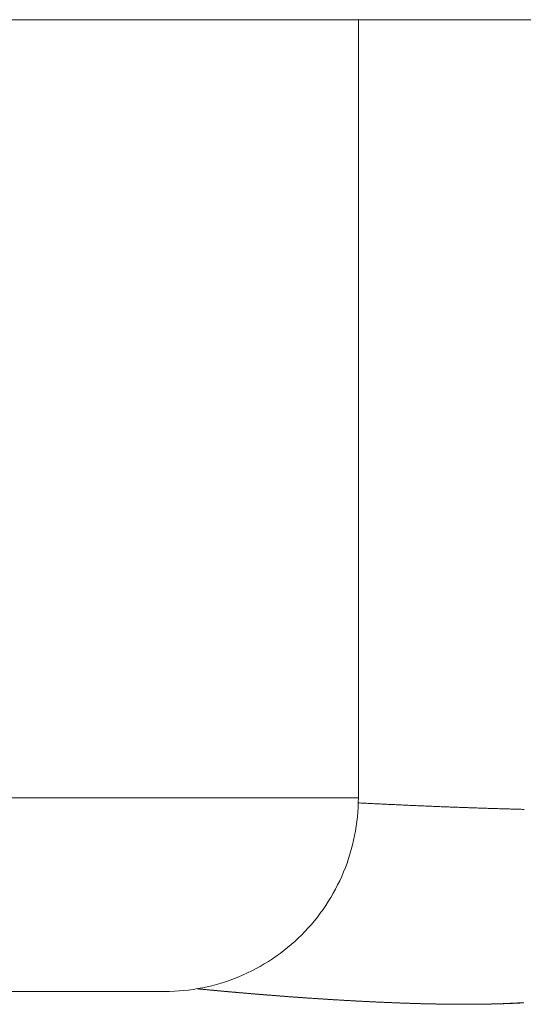
# Model space of a CAD drawing. Units: millimetres. Extents: x -90 to 90, y -137 to 130.
# Drawn here: x 3 to 3, y -26 to -25 of the extents above; entities that cross this region are included whole.
import ezdxf

# ---------------------------------------------------------------- set-up
doc = ezdxf.new("R2010")
doc.units = ezdxf.units.MM
doc.header["$LTSCALE"] = 5.08
doc.layers.add('一般', color=7, linetype='Continuous', lineweight=9)

msp = doc.modelspace()

# ---------------------------------------------------------------- linework, layer by layer
at = {"layer": '一般', "color": 7, "linetype": 'Continuous', "lineweight": 5}
for p, q in [((4.93113, -25), (-44.93112, -25)), ((2.92863, -25), (2.92863, -25.40245)), ((2.59446, -25.40245), (2.92863, -25.40245)), ((2.92863, -25.40245), (2.92859, -25.40491)), ((2.9285, -25.40736), (2.92835, -25.40982)), ((2.92859, -25.40491), (2.9285, -25.40736)), ((2.92926, -25.40506), (2.92855, -25.40503)), ((2.92997, -25.4051), (2.92926, -25.40506)), ((2.93068, -25.40513), (2.92997, -25.4051)), ((2.93139, -25.40517), (2.93068, -25.40513)), ((2.9321, -25.40521), (2.93139, -25.40517)), ((2.93281, -25.40524), (2.9321, -25.40521)), ((2.93352, -25.40528), (2.93281, -25.40524)), ((2.93423, -25.40531), (2.93352, -25.40528)), ((2.93493, -25.40535), (2.93423, -25.40531)), ((2.93564, -25.40538), (2.93493, -25.40535)), ((2.93634, -25.40542), (2.93564, -25.40538)), ((2.93705, -25.40545), (2.93634, -25.40542)), ((2.93775, -25.40549), (2.93705, -25.40545)), ((2.93846, -25.40552), (2.93775, -25.40549)), ((2.93916, -25.40556), (2.93846, -25.40552)), ((2.93986, -25.40559), (2.93916, -25.40556)), ((2.94056, -25.40562), (2.93986, -25.40559)), ((2.94126, -25.40566), (2.94056, -25.40562)), ((2.94196, -25.40569), (2.94126, -25.40566)), ((2.94266, -25.40572), (2.94196, -25.40569)), ((2.94336, -25.40576), (2.94266, -25.40572)), ((2.94406, -25.40579), (2.94336, -25.40576)), ((2.94476, -25.40582), (2.94406, -25.40579)), ((2.94545, -25.40586), (2.94476, -25.40582)), ((2.94615, -25.40589), (2.94545, -25.40586)), ((2.94684, -25.40592), (2.94615, -25.40589)), ((2.94754, -25.40595), (2.94684, -25.40592)), ((2.94823, -25.40599), (2.94754, -25.40595)), ((2.94893, -25.40602), (2.94823, -25.40599)), ((2.94962, -25.40605), (2.94893, -25.40602)), ((2.95031, -25.40608), (2.94962, -25.40605)), ((2.951, -25.40611), (2.95031, -25.40608)), ((2.95169, -25.40614), (2.951, -25.40611)), ((2.95238, -25.40618), (2.95169, -25.40614)), ((2.95307, -25.40621), (2.95238, -25.40618)), ((2.95376, -25.40624), (2.95307, -25.40621)), ((2.95445, -25.40627), (2.95376, -25.40624)), ((2.95514, -25.4063), (2.95445, -25.40627)), ((2.95582, -25.40633), (2.95514, -25.4063)), ((2.95651, -25.40636), (2.95582, -25.40633)), ((2.95719, -25.40639), (2.95651, -25.40636)), ((2.95788, -25.40642), (2.95719, -25.40639)), ((2.95856, -25.40645), (2.95788, -25.40642)), ((2.95924, -25.40648), (2.95856, -25.40645)), ((2.95993, -25.40651), (2.95924, -25.40648)), ((2.96061, -25.40654), (2.95993, -25.40651)), ((2.96129, -25.40657), (2.96061, -25.40654)), ((2.96197, -25.4066), (2.96129, -25.40657)), ((2.96265, -25.40663), (2.96197, -25.4066)), ((2.96333, -25.40665), (2.96265, -25.40663)), ((2.96401, -25.40668), (2.96333, -25.40665)), ((2.96468, -25.40671), (2.96401, -25.40668)), ((2.96536, -25.40674), (2.96468, -25.40671)), ((2.96604, -25.40677), (2.96536, -25.40674)), ((2.96671, -25.4068), (2.96604, -25.40677)), ((2.96739, -25.40682), (2.96671, -25.4068)), ((2.96806, -25.40685), (2.96739, -25.40682)), ((2.96874, -25.40688), (2.96806, -25.40685)), ((2.96941, -25.40691), (2.96874, -25.40688)), ((2.97008, -25.40693), (2.96941, -25.40691)), ((2.97075, -25.40696), (2.97008, -25.40693)), ((2.97142, -25.40699), (2.97075, -25.40696)), ((2.97209, -25.40701), (2.97142, -25.40699)), ((2.97276, -25.40704), (2.97209, -25.40701)), ((2.97343, -25.40707), (2.97276, -25.40704)), ((2.9741, -25.40709), (2.97343, -25.40707)), ((2.97478, -25.40712), (2.9741, -25.40709)), ((2.97545, -25.40714), (2.97478, -25.40712)), ((2.97613, -25.40717), (2.97545, -25.40714)), ((2.97681, -25.4072), (2.97613, -25.40717)), ((2.97749, -25.40722), (2.97681, -25.4072)), ((2.97817, -25.40725), (2.97749, -25.40722)), ((2.97885, -25.40727), (2.97817, -25.40725)), ((2.97954, -25.4073), (2.97885, -25.40727)), ((2.98023, -25.40732), (2.97954, -25.4073)), ((2.98091, -25.40735), (2.98023, -25.40732)), ((2.9816, -25.40738), (2.98091, -25.40735)), ((2.9823, -25.4074), (2.9816, -25.40738)), ((2.98299, -25.40743), (2.9823, -25.4074)), ((2.98369, -25.40745), (2.98299, -25.40743)), ((2.98438, -25.40747), (2.98369, -25.40745)), ((2.98508, -25.4075), (2.98438, -25.40747)), ((2.98578, -25.40752), (2.98508, -25.4075)), ((2.98648, -25.40755), (2.98578, -25.40752)), ((2.98719, -25.40757), (2.98648, -25.40755)), ((2.98789, -25.4076), (2.98719, -25.40757)), ((2.9886, -25.40762), (2.98789, -25.4076)), ((2.98931, -25.40765), (2.9886, -25.40762)), ((2.99002, -25.40767), (2.98931, -25.40765)), ((2.99073, -25.40769), (2.99002, -25.40767)), ((2.99145, -25.40772), (2.99073, -25.40769)), ((2.99216, -25.40774), (2.99145, -25.40772)), ((2.99288, -25.40776), (2.99216, -25.40774)), ((2.9936, -25.40779), (2.99288, -25.40776)), ((2.99432, -25.40781), (2.9936, -25.40779)), ((2.99504, -25.40783), (2.99432, -25.40781)), ((2.99576, -25.40786), (2.99504, -25.40783)), ((2.99649, -25.40788), (2.99576, -25.40786)), ((2.99722, -25.4079), (2.99649, -25.40788)), ((2.99795, -25.40793), (2.99722, -25.4079)), ((2.99868, -25.40795), (2.99795, -25.40793)), ((2.99941, -25.40797), (2.99868, -25.40795)), ((3.00014, -25.40799), (2.99941, -25.40797)), ((3.00088, -25.40802), (3.00014, -25.40799)), ((3.00162, -25.40804), (3.00088, -25.40802)), ((3.00236, -25.40806), (3.00162, -25.40804)), ((3.0031, -25.40808), (3.00236, -25.40806)), ((3.00384, -25.40811), (3.0031, -25.40808)), ((3.00458, -25.40813), (3.00384, -25.40811)), ((3.00533, -25.40815), (3.00458, -25.40813)), ((3.00608, -25.40817), (3.00533, -25.40815)), ((3.00683, -25.40819), (3.00608, -25.40817)), ((3.00758, -25.40822), (3.00683, -25.40819)), ((3.00833, -25.40824), (3.00758, -25.40822)), ((3.00909, -25.40826), (3.00833, -25.40824)), ((3.00984, -25.40828), (3.00909, -25.40826)), ((3.0106, -25.4083), (3.00984, -25.40828)), ((3.01136, -25.40832), (3.0106, -25.4083)), ((3.01212, -25.40834), (3.01136, -25.40832)), ((3.01288, -25.40836), (3.01212, -25.40834)), ((3.01365, -25.40838), (3.01288, -25.40836)), ((3.01441, -25.4084), (3.01365, -25.40838)), ((2.92814, -25.41226), (2.92787, -25.41471)), ((2.92835, -25.40982), (2.92814, -25.41226)), ((2.92754, -25.41714), (2.92715, -25.41957)), ((2.92787, -25.41471), (2.92754, -25.41714)), ((2.9267, -25.42198), (2.92619, -25.42439)), ((2.92715, -25.41957), (2.9267, -25.42198)), ((2.925, -25.42915), (2.92431, -25.43151)), ((2.92562, -25.42678), (2.925, -25.42915)), ((2.92619, -25.42439), (2.92562, -25.42678)), ((2.92357, -25.43386), (2.92277, -25.43618)), ((2.92431, -25.43151), (2.92357, -25.43386)), ((2.92192, -25.43848), (2.921, -25.44077)), ((2.92277, -25.43618), (2.92192, -25.43848)), ((2.92004, -25.44302), (2.91901, -25.44526)), ((2.921, -25.44077), (2.92004, -25.44302)), ((2.9168, -25.44965), (2.91562, -25.4518)), ((2.91793, -25.44747), (2.9168, -25.44965)), ((2.91901, -25.44526), (2.91793, -25.44747)), ((2.91438, -25.45392), (2.91309, -25.45602)), ((2.91562, -25.4518), (2.91438, -25.45392)), ((2.91175, -25.45808), (2.91036, -25.4601)), ((2.91309, -25.45602), (2.91175, -25.45808)), ((2.90743, -25.46405), (2.9059, -25.46597)), ((2.90892, -25.46209), (2.90743, -25.46405)), ((2.91036, -25.4601), (2.90892, -25.46209)), ((2.90269, -25.46969), (2.90102, -25.47149)), ((2.90432, -25.46785), (2.90269, -25.46969)), ((2.9059, -25.46597), (2.90432, -25.46785)), ((2.89754, -25.47497), (2.89574, -25.47664)), ((2.8993, -25.47325), (2.89754, -25.47497)), ((2.90102, -25.47149), (2.8993, -25.47325)), ((2.89202, -25.47985), (2.8901, -25.48138)), ((2.8939, -25.47827), (2.89202, -25.47985)), ((2.89574, -25.47664), (2.8939, -25.47827)), ((2.88615, -25.48431), (2.88413, -25.4857)), ((2.88814, -25.48287), (2.88615, -25.48431)), ((2.8901, -25.48138), (2.88814, -25.48287)), ((2.87785, -25.48957), (2.8757, -25.49075)), ((2.87997, -25.48833), (2.87785, -25.48957)), ((2.88207, -25.48704), (2.87997, -25.48833)), ((2.88413, -25.4857), (2.88207, -25.48704)), ((2.86682, -25.49495), (2.86453, -25.49587)), ((2.86907, -25.49399), (2.86682, -25.49495)), ((2.87131, -25.49296), (2.86907, -25.49399)), ((2.87352, -25.49188), (2.87131, -25.49296)), ((2.8757, -25.49075), (2.87352, -25.49188)), ((2.84803, -25.50065), (2.84562, -25.5011)), ((2.85044, -25.50014), (2.84803, -25.50065)), ((2.85283, -25.49957), (2.85044, -25.50014)), ((2.8552, -25.49895), (2.85283, -25.49957)), ((2.85756, -25.49826), (2.8552, -25.49895)), ((2.85991, -25.49752), (2.85756, -25.49826)), ((2.86223, -25.49672), (2.85991, -25.49752)), ((2.86453, -25.49587), (2.86223, -25.49672)), ((1.02625, -25.50258), (2.8285, -25.50258)), ((2.83096, -25.50255), (2.8285, -25.50258)), ((2.83341, -25.50245), (2.83096, -25.50255)), ((2.83587, -25.5023), (2.83341, -25.50245)), ((2.83831, -25.50209), (2.83587, -25.5023)), ((2.84076, -25.50182), (2.83831, -25.50209)), ((2.84319, -25.50149), (2.84076, -25.50182)), ((2.84562, -25.5011), (2.84319, -25.50149)), ((2.84565, -25.50121), (2.84522, -25.50117)), ((2.84522, -25.50117), (2.84552, -25.5012)), ((2.84552, -25.5012), (2.84581, -25.50123)), ((2.84608, -25.50125), (2.84565, -25.50121)), ((2.84581, -25.50123), (2.8461, -25.50125)), ((2.84651, -25.50129), (2.84608, -25.50125)), ((2.8461, -25.50125), (2.84639, -25.50128)), ((2.84639, -25.50128), (2.84669, -25.50131)), ((2.84695, -25.50134), (2.84651, -25.50129)), ((2.84669, -25.50131), (2.84698, -25.50134)), ((2.84738, -25.50138), (2.84695, -25.50134)), ((2.84698, -25.50134), (2.84727, -25.50137)), ((2.84727, -25.50137), (2.84756, -25.50139)), ((2.84781, -25.50142), (2.84738, -25.50138)), ((2.84756, -25.50139), (2.84786, -25.50142)), ((2.84824, -25.50146), (2.84781, -25.50142)), ((2.84786, -25.50142), (2.84815, -25.50145)), ((2.84815, -25.50145), (2.84844, -25.50148)), ((2.84867, -25.5015), (2.84824, -25.50146)), ((2.84844, -25.50148), (2.84873, -25.50151)), ((2.8491, -25.50154), (2.84867, -25.5015)), ((2.84873, -25.50151), (2.84902, -25.50153)), ((2.84902, -25.50153), (2.84932, -25.50156)), ((2.84953, -25.50158), (2.8491, -25.50154)), ((2.84932, -25.50156), (2.84961, -25.50159)), ((2.84996, -25.50162), (2.84953, -25.50158)), ((2.84961, -25.50159), (2.8499, -25.50162)), ((2.8499, -25.50162), (2.85019, -25.50165)), ((2.85039, -25.50166), (2.84996, -25.50162)), ((2.85019, -25.50165), (2.85048, -25.50167)), ((2.85081, -25.5017), (2.85039, -25.50166)), ((2.85048, -25.50167), (2.85077, -25.5017)), ((2.85077, -25.5017), (2.85107, -25.50173)), ((2.85124, -25.50175), (2.85081, -25.5017)), ((2.85107, -25.50173), (2.85136, -25.50176)), ((2.85167, -25.50179), (2.85124, -25.50175)), ((2.85136, -25.50176), (2.85165, -25.50178)), ((2.85165, -25.50178), (2.85194, -25.50181)), ((2.8521, -25.50183), (2.85167, -25.50179)), ((2.85194, -25.50181), (2.85223, -25.50184)), ((2.85253, -25.50187), (2.8521, -25.50183)), ((2.85223, -25.50184), (2.85252, -25.50187)), ((2.85252, -25.50187), (2.85281, -25.50189)), ((2.85296, -25.50191), (2.85253, -25.50187)), ((2.85281, -25.50189), (2.85311, -25.50192)), ((2.85339, -25.50195), (2.85296, -25.50191)), ((2.85311, -25.50192), (2.8534, -25.50195)), ((2.85382, -25.50199), (2.85339, -25.50195)), ((2.8534, -25.50195), (2.85369, -25.50197)), ((2.85369, -25.50197), (2.85398, -25.502)), ((2.85424, -25.50203), (2.85382, -25.50199)), ((2.85398, -25.502), (2.85427, -25.50203)), ((2.85467, -25.50207), (2.85424, -25.50203)), ((2.85427, -25.50203), (2.85456, -25.50206)), ((2.85456, -25.50206), (2.85485, -25.50208)), ((2.8551, -25.50211), (2.85467, -25.50207)), ((2.85485, -25.50208), (2.85514, -25.50211)), ((2.85553, -25.50215), (2.8551, -25.50211)), ((2.85514, -25.50211), (2.85543, -25.50214)), ((2.85543, -25.50214), (2.85572, -25.50216)), ((2.85596, -25.50218), (2.85553, -25.50215)), ((2.85572, -25.50216), (2.85602, -25.50219)), ((2.85638, -25.50222), (2.85596, -25.50218)), ((2.85602, -25.50219), (2.85631, -25.50222)), ((2.85631, -25.50222), (2.8566, -25.50224)), ((2.85681, -25.50226), (2.85638, -25.50222)), ((2.8566, -25.50224), (2.85689, -25.50227)), ((2.85724, -25.5023), (2.85681, -25.50226)), ((2.85689, -25.50227), (2.85718, -25.5023)), ((2.85718, -25.5023), (2.85747, -25.50232)), ((2.85767, -25.50234), (2.85724, -25.5023)), ((2.85747, -25.50232), (2.85776, -25.50235)), ((2.85809, -25.50238), (2.85767, -25.50234)), ((2.85776, -25.50235), (2.85805, -25.50238)), ((2.85805, -25.50238), (2.85834, -25.5024)), ((2.85852, -25.50242), (2.85809, -25.50238)), ((2.85834, -25.5024), (2.85863, -25.50243)), ((2.85895, -25.50246), (2.85852, -25.50242)), ((2.85863, -25.50243), (2.85892, -25.50246)), ((2.85892, -25.50246), (2.85921, -25.50248)), ((2.85937, -25.5025), (2.85895, -25.50246)), ((2.85921, -25.50248), (2.8595, -25.50251)), ((2.8598, -25.50254), (2.85937, -25.5025)), ((2.8595, -25.50251), (2.85979, -25.50253)), ((2.85979, -25.50253), (2.86008, -25.50256)), ((2.86023, -25.50257), (2.8598, -25.50254)), ((2.86008, -25.50256), (2.86037, -25.50259)), ((2.86065, -25.50261), (2.86023, -25.50257)), ((2.86037, -25.50259), (2.86066, -25.50261)), ((2.86108, -25.50265), (2.86065, -25.50261)), ((2.86066, -25.50261), (2.86095, -25.50264)), ((2.86095, -25.50264), (2.86124, -25.50267)), ((2.86151, -25.50269), (2.86108, -25.50265)), ((2.86124, -25.50267), (2.86153, -25.50269)), ((2.86193, -25.50273), (2.86151, -25.50269)), ((2.86153, -25.50269), (2.86182, -25.50272)), ((2.86182, -25.50272), (2.86211, -25.50274)), ((2.86236, -25.50277), (2.86193, -25.50273)), ((2.86211, -25.50274), (2.8624, -25.50277)), ((2.86278, -25.5028), (2.86236, -25.50277)), ((2.8624, -25.50277), (2.86269, -25.50279)), ((2.86269, -25.50279), (2.86298, -25.50282)), ((2.86321, -25.50284), (2.86278, -25.5028)), ((2.86298, -25.50282), (2.86327, -25.50285)), ((2.86363, -25.50288), (2.86321, -25.50284)), ((2.86327, -25.50285), (2.86356, -25.50287)), ((2.86356, -25.50287), (2.86385, -25.5029)), ((2.86406, -25.50292), (2.86363, -25.50288)), ((2.86385, -25.5029), (2.86414, -25.50292)), ((2.86449, -25.50295), (2.86406, -25.50292)), ((2.86414, -25.50292), (2.86443, -25.50295)), ((2.86443, -25.50295), (2.86472, -25.50297)), ((2.86491, -25.50299), (2.86449, -25.50295)), ((2.86472, -25.50297), (2.86502, -25.503)), ((2.86534, -25.50303), (2.86491, -25.50299)), ((2.86502, -25.503), (2.86531, -25.50303)), ((2.86531, -25.50303), (2.86561, -25.50305)), ((2.86576, -25.50307), (2.86534, -25.50303)), ((2.86561, -25.50305), (2.86591, -25.50308)), ((2.86618, -25.5031), (2.86576, -25.50307)), ((2.86591, -25.50308), (2.86621, -25.50311)), ((2.86661, -25.50314), (2.86618, -25.5031)), ((2.86621, -25.50311), (2.86651, -25.50313)), ((2.86651, -25.50313), (2.86682, -25.50316)), ((2.86703, -25.50318), (2.86661, -25.50314)), ((2.86682, -25.50316), (2.86712, -25.50318)), ((2.86746, -25.50321), (2.86703, -25.50318)), ((2.86712, -25.50318), (2.86743, -25.50321)), ((2.86743, -25.50321), (2.86774, -25.50324)), ((2.86788, -25.50325), (2.86746, -25.50321)), ((2.86774, -25.50324), (2.86805, -25.50326)), ((2.86831, -25.50329), (2.86788, -25.50325)), ((2.86805, -25.50326), (2.86836, -25.50329)), ((2.86873, -25.50332), (2.86831, -25.50329)), ((2.86836, -25.50329), (2.86867, -25.50332)), ((2.86867, -25.50332), (2.86899, -25.50335)), ((2.86915, -25.50336), (2.86873, -25.50332)), ((2.86899, -25.50335), (2.8693, -25.50337)), ((2.86958, -25.5034), (2.86915, -25.50336)), ((2.8693, -25.50337), (2.86962, -25.5034)), ((2.87, -25.50343), (2.86958, -25.5034)), ((2.86962, -25.5034), (2.86994, -25.50343)), ((2.86994, -25.50343), (2.87026, -25.50345)), ((2.87042, -25.50347), (2.87, -25.50343)), ((2.87026, -25.50345), (2.87058, -25.50348)), ((2.87085, -25.50351), (2.87042, -25.50347)), ((2.87058, -25.50348), (2.87091, -25.50351)), ((2.87127, -25.50354), (2.87085, -25.50351)), ((2.87091, -25.50351), (2.87123, -25.50354)), ((2.87123, -25.50354), (2.87156, -25.50356)), ((2.87169, -25.50358), (2.87127, -25.50354)), ((2.87156, -25.50356), (2.87189, -25.50359)), ((2.87212, -25.50361), (2.87169, -25.50358)), ((2.87189, -25.50359), (2.87222, -25.50362)), ((2.87254, -25.50365), (2.87212, -25.50361)), ((2.87222, -25.50362), (2.87255, -25.50365)), ((2.87296, -25.50368), (2.87254, -25.50365)), ((2.87255, -25.50365), (2.87288, -25.50367)), ((2.87288, -25.50367), (2.87322, -25.5037)), ((2.87339, -25.50372), (2.87296, -25.50368)), ((2.87322, -25.5037), (2.87355, -25.50373)), ((2.87381, -25.50376), (2.87339, -25.50372)), ((2.87355, -25.50373), (2.87389, -25.50376)), ((2.87423, -25.50379), (2.87381, -25.50376)), ((2.87389, -25.50376), (2.87423, -25.50379)), ((2.87466, -25.50383), (2.87423, -25.50379)), ((2.87423, -25.50379), (2.87457, -25.50382)), ((2.87457, -25.50382), (2.87491, -25.50384)), ((2.87508, -25.50386), (2.87466, -25.50383)), ((2.87491, -25.50384), (2.87526, -25.50387)), ((2.8755, -25.5039), (2.87508, -25.50386)), ((2.87526, -25.50387), (2.8756, -25.5039)), ((2.87593, -25.50393), (2.8755, -25.5039)), ((2.8756, -25.5039), (2.87595, -25.50393)), ((2.87635, -25.50397), (2.87593, -25.50393)), ((2.87595, -25.50393), (2.8763, -25.50396)), ((2.8763, -25.50396), (2.87665, -25.50399)), ((2.87678, -25.504), (2.87635, -25.50397)), ((2.87665, -25.50399), (2.877, -25.50402)), ((2.87721, -25.50404), (2.87678, -25.504)), ((2.877, -25.50402), (2.87735, -25.50405)), ((2.87763, -25.50407), (2.87721, -25.50404)), ((2.87735, -25.50405), (2.87771, -25.50407)), ((2.87806, -25.50411), (2.87763, -25.50407)), ((2.87771, -25.50407), (2.87806, -25.5041)), ((2.87806, -25.5041), (2.87842, -25.50413)), ((2.87849, -25.50414), (2.87806, -25.50411)), ((2.87842, -25.50413), (2.87878, -25.50416)), ((2.87891, -25.50418), (2.87849, -25.50414)), ((2.87878, -25.50416), (2.87914, -25.50419)), ((2.87934, -25.50421), (2.87891, -25.50418)), ((2.87914, -25.50419), (2.8795, -25.50422)), ((2.87977, -25.50424), (2.87934, -25.50421)), ((2.8795, -25.50422), (2.87986, -25.50425)), ((2.88019, -25.50428), (2.87977, -25.50424)), ((2.87986, -25.50425), (2.88023, -25.50428)), ((2.88062, -25.50431), (2.88019, -25.50428)), ((2.88023, -25.50428), (2.8806, -25.50431)), ((2.8806, -25.50431), (2.88096, -25.50434)), ((2.88105, -25.50435), (2.88062, -25.50431)), ((2.88096, -25.50434), (2.88133, -25.50437)), ((2.88148, -25.50438), (2.88105, -25.50435)), ((2.88133, -25.50437), (2.8817, -25.5044)), ((2.88191, -25.50442), (2.88148, -25.50438)), ((2.8817, -25.5044), (2.88208, -25.50443)), ((2.88234, -25.50445), (2.88191, -25.50442)), ((2.88208, -25.50443), (2.88245, -25.50446)), ((2.88277, -25.50448), (2.88234, -25.50445)), ((2.88245, -25.50446), (2.88283, -25.50449)), ((2.8832, -25.50452), (2.88277, -25.50448)), ((2.88283, -25.50449), (2.8832, -25.50452)), ((2.88363, -25.50455), (2.8832, -25.50452)), ((2.8832, -25.50452), (2.88358, -25.50455)), ((2.88358, -25.50455), (2.88396, -25.50458)), ((2.88406, -25.50459), (2.88363, -25.50455)), ((2.88396, -25.50458), (2.88435, -25.50461)), ((2.88449, -25.50462), (2.88406, -25.50459)), ((2.88435, -25.50461), (2.88473, -25.50464)), ((2.88492, -25.50465), (2.88449, -25.50462)), ((2.88473, -25.50464), (2.88511, -25.50467)), ((2.88535, -25.50469), (2.88492, -25.50465)), ((2.88511, -25.50467), (2.8855, -25.5047)), ((2.88578, -25.50472), (2.88535, -25.50469)), ((2.8855, -25.5047), (2.88589, -25.50473)), ((2.88621, -25.50475), (2.88578, -25.50472)), ((2.88589, -25.50473), (2.88628, -25.50477)), ((2.88665, -25.50479), (2.88621, -25.50475)), ((2.88628, -25.50477), (2.88667, -25.5048)), ((2.88708, -25.50482), (2.88665, -25.50479)), ((2.88667, -25.5048), (2.88706, -25.50483)), ((2.88706, -25.50483), (2.88745, -25.50486)), ((2.88751, -25.50485), (2.88708, -25.50482)), ((2.88745, -25.50486), (2.88785, -25.50489)), ((2.88794, -25.50489), (2.88751, -25.50485)), ((2.88785, -25.50489), (2.88824, -25.50492)), ((2.88838, -25.50492), (2.88794, -25.50489)), ((2.88824, -25.50492), (2.88864, -25.50495)), ((2.88881, -25.50495), (2.88838, -25.50492)), ((2.88864, -25.50495), (2.88904, -25.50498)), ((2.88924, -25.50499), (2.88881, -25.50495)), ((2.88904, -25.50498), (2.88944, -25.50501)), ((2.88968, -25.50502), (2.88924, -25.50499)), ((2.88944, -25.50501), (2.88984, -25.50504)), ((2.89011, -25.50505), (2.88968, -25.50502)), ((2.88984, -25.50504), (2.89024, -25.50507)), ((2.89055, -25.50509), (2.89011, -25.50505)), ((2.89024, -25.50507), (2.89064, -25.5051)), ((2.89098, -25.50512), (2.89055, -25.50509)), ((2.89064, -25.5051), (2.89104, -25.50513)), ((2.89142, -25.50515), (2.89098, -25.50512)), ((2.89104, -25.50513), (2.89145, -25.50516)), ((2.89185, -25.50518), (2.89142, -25.50515)), ((2.89145, -25.50516), (2.89186, -25.50519)), ((2.89229, -25.50522), (2.89185, -25.50518)), ((2.89186, -25.50519), (2.89226, -25.50522)), ((2.89226, -25.50522), (2.89267, -25.50525)), ((2.89273, -25.50525), (2.89229, -25.50522)), ((2.89267, -25.50525), (2.89308, -25.50529)), ((2.89316, -25.50528), (2.89273, -25.50525)), ((2.89308, -25.50529), (2.89349, -25.50532)), ((2.8936, -25.50531), (2.89316, -25.50528)), ((2.89349, -25.50532), (2.89391, -25.50535)), ((2.89404, -25.50534), (2.8936, -25.50531)), ((2.89391, -25.50535), (2.89432, -25.50538)), ((2.89447, -25.50538), (2.89404, -25.50534)), ((2.89432, -25.50538), (2.89474, -25.50541)), ((2.89491, -25.50541), (2.89447, -25.50538)), ((2.89474, -25.50541), (2.89515, -25.50544)), ((2.89535, -25.50544), (2.89491, -25.50541)), ((2.89515, -25.50544), (2.89557, -25.50547)), ((2.89579, -25.50547), (2.89535, -25.50544)), ((2.89557, -25.50547), (2.89599, -25.5055)), ((2.89623, -25.5055), (2.89579, -25.50547)), ((2.89599, -25.5055), (2.89641, -25.50553)), ((2.89667, -25.50554), (2.89623, -25.5055)), ((2.89641, -25.50553), (2.89683, -25.50556)), ((2.8971, -25.50557), (2.89667, -25.50554)), ((2.89683, -25.50556), (2.89726, -25.50559)), ((2.89754, -25.5056), (2.8971, -25.50557)), ((2.89726, -25.50559), (2.89768, -25.50562)), ((2.89798, -25.50563), (2.89754, -25.5056)), ((2.89768, -25.50562), (2.8981, -25.50565)), ((2.89842, -25.50566), (2.89798, -25.50563)), ((2.8981, -25.50565), (2.89853, -25.50568)), ((2.89886, -25.50569), (2.89842, -25.50566)), ((2.89853, -25.50568), (2.89896, -25.50571)), ((2.8993, -25.50573), (2.89886, -25.50569)), ((2.89896, -25.50571), (2.89939, -25.50574)), ((2.89975, -25.50576), (2.8993, -25.50573)), ((2.89939, -25.50574), (2.89982, -25.50577)), ((2.90019, -25.50579), (2.89975, -25.50576)), ((2.89982, -25.50577), (2.90025, -25.5058)), ((2.90063, -25.50582), (2.90019, -25.50579)), ((2.90025, -25.5058), (2.90068, -25.50583)), ((2.90107, -25.50585), (2.90063, -25.50582)), ((2.90068, -25.50583), (2.90112, -25.50586)), ((2.90151, -25.50588), (2.90107, -25.50585)), ((2.90112, -25.50586), (2.90155, -25.50589)), ((2.90195, -25.50591), (2.90151, -25.50588)), ((2.90155, -25.50589), (2.90199, -25.50592)), ((2.90239, -25.50594), (2.90195, -25.50591)), ((2.90199, -25.50592), (2.90243, -25.50595)), ((2.90284, -25.50597), (2.90239, -25.50594)), ((2.90243, -25.50595), (2.90286, -25.50598)), ((2.90328, -25.506), (2.90284, -25.50597)), ((2.90286, -25.50598), (2.90331, -25.50601)), ((2.90372, -25.50603), (2.90328, -25.506)), ((2.90331, -25.50601), (2.90375, -25.50604)), ((2.90416, -25.50606), (2.90372, -25.50603)), ((2.90375, -25.50604), (2.90419, -25.50607)), ((2.90461, -25.5061), (2.90416, -25.50606)), ((2.90419, -25.50607), (2.90463, -25.5061)), ((2.90505, -25.50613), (2.90461, -25.5061)), ((2.90463, -25.5061), (2.90508, -25.50613)), ((2.90549, -25.50615), (2.90505, -25.50613)), ((2.90508, -25.50613), (2.90553, -25.50616)), ((2.90594, -25.50618), (2.90549, -25.50615)), ((2.90553, -25.50616), (2.90597, -25.50619)), ((2.90638, -25.50621), (2.90594, -25.50618)), ((2.90597, -25.50619), (2.90642, -25.50622)), ((2.90682, -25.50624), (2.90638, -25.50621)), ((2.90642, -25.50622), (2.90687, -25.50625)), ((2.90727, -25.50627), (2.90682, -25.50624)), ((2.90687, -25.50625), (2.90732, -25.50628)), ((2.90771, -25.5063), (2.90727, -25.50627)), ((2.90732, -25.50628), (2.90778, -25.50631)), ((2.90815, -25.50633), (2.90771, -25.5063)), ((2.90778, -25.50631), (2.90823, -25.50634)), ((2.9086, -25.50636), (2.90815, -25.50633)), ((2.90823, -25.50634), (2.90869, -25.50636)), ((2.90904, -25.50639), (2.9086, -25.50636)), ((2.90869, -25.50636), (2.90914, -25.50639)), ((2.90949, -25.50642), (2.90904, -25.50639)), ((2.90914, -25.50639), (2.9096, -25.50642)), ((2.90993, -25.50645), (2.90949, -25.50642)), ((2.9096, -25.50642), (2.91006, -25.50645)), ((2.91038, -25.50648), (2.90993, -25.50645)), ((2.91006, -25.50645), (2.91052, -25.50648)), ((2.91082, -25.5065), (2.91038, -25.50648)), ((2.91052, -25.50648), (2.91098, -25.50651)), ((2.91127, -25.50653), (2.91082, -25.5065)), ((2.91098, -25.50651), (2.91144, -25.50654)), ((2.91171, -25.50656), (2.91127, -25.50653)), ((2.91144, -25.50654), (2.91191, -25.50657)), ((2.91216, -25.50659), (2.91171, -25.50656)), ((2.91191, -25.50657), (2.91237, -25.5066)), ((2.9126, -25.50662), (2.91216, -25.50659)), ((2.91237, -25.5066), (2.91284, -25.50663)), ((2.91305, -25.50665), (2.9126, -25.50662)), ((2.91284, -25.50663), (2.91331, -25.50666)), ((2.91349, -25.50667), (2.91305, -25.50665)), ((2.91331, -25.50666), (2.91377, -25.50669)), ((2.91394, -25.5067), (2.91349, -25.50667)), ((2.91377, -25.50669), (2.91424, -25.50672)), ((2.91438, -25.50673), (2.91394, -25.5067)), ((2.91424, -25.50672), (2.9147, -25.50675)), ((2.91483, -25.50676), (2.91438, -25.50673)), ((2.9147, -25.50675), (2.91517, -25.50677)), ((2.91528, -25.50678), (2.91483, -25.50676)), ((2.91517, -25.50677), (2.91563, -25.5068)), ((2.91572, -25.50681), (2.91528, -25.50678)), ((2.91563, -25.5068), (2.91609, -25.50683)), ((2.91617, -25.50684), (2.91572, -25.50681)), ((2.91609, -25.50683), (2.91656, -25.50686)), ((2.91662, -25.50686), (2.91617, -25.50684)), ((2.91656, -25.50686), (2.91702, -25.50689)), ((2.91706, -25.50689), (2.91662, -25.50686)), ((2.91702, -25.50689), (2.91748, -25.50692)), ((2.91751, -25.50692), (2.91706, -25.50689)), ((2.91748, -25.50692), (2.91794, -25.50694)), ((2.91796, -25.50695), (2.91751, -25.50692)), ((2.91794, -25.50694), (2.9184, -25.50697)), ((2.9184, -25.50697), (2.91796, -25.50695)), ((2.91885, -25.507), (2.9184, -25.50697)), ((2.9184, -25.50697), (2.91886, -25.507)), ((2.9193, -25.50702), (2.91885, -25.507)), ((2.91886, -25.507), (2.91932, -25.50703)), ((2.91975, -25.50705), (2.9193, -25.50702)), ((2.91932, -25.50703), (2.91978, -25.50705)), ((2.9202, -25.50708), (2.91975, -25.50705)), ((2.91978, -25.50705), (2.92024, -25.50708)), ((2.92064, -25.5071), (2.9202, -25.50708)), ((2.92024, -25.50708), (2.9207, -25.50711)), ((2.92109, -25.50713), (2.92064, -25.5071)), ((2.9207, -25.50711), (2.92116, -25.50713)), ((2.92154, -25.50715), (2.92109, -25.50713)), ((2.92116, -25.50713), (2.92161, -25.50716)), ((2.92199, -25.50718), (2.92154, -25.50715)), ((2.92161, -25.50716), (2.92207, -25.50718)), ((2.92244, -25.50721), (2.92199, -25.50718)), ((2.92207, -25.50718), (2.92253, -25.50721)), ((2.92289, -25.50723), (2.92244, -25.50721)), ((2.92253, -25.50721), (2.92298, -25.50724)), ((2.92333, -25.50726), (2.92289, -25.50723)), ((2.92298, -25.50724), (2.92344, -25.50726)), ((2.92378, -25.50728), (2.92333, -25.50726)), ((2.92344, -25.50726), (2.92389, -25.50729)), ((2.92423, -25.50731), (2.92378, -25.50728)), ((2.92389, -25.50729), (2.92434, -25.50731)), ((2.92468, -25.50733), (2.92423, -25.50731)), ((2.92434, -25.50731), (2.9248, -25.50734)), ((2.92513, -25.50736), (2.92468, -25.50733)), ((2.9248, -25.50734), (2.92525, -25.50736)), ((2.92558, -25.50738), (2.92513, -25.50736)), ((2.92525, -25.50736), (2.9257, -25.50739)), ((2.92603, -25.50741), (2.92558, -25.50738)), ((2.9257, -25.50739), (2.92615, -25.50741)), ((2.92648, -25.50743), (2.92603, -25.50741)), ((2.92615, -25.50741), (2.9266, -25.50744)), ((2.92693, -25.50745), (2.92648, -25.50743)), ((2.9266, -25.50744), (2.92705, -25.50746)), ((2.92738, -25.50748), (2.92693, -25.50745)), ((2.92705, -25.50746), (2.9275, -25.50749)), ((2.92783, -25.5075), (2.92738, -25.50748)), ((2.9275, -25.50749), (2.92795, -25.50751)), ((2.92828, -25.50753), (2.92783, -25.5075)), ((2.92795, -25.50751), (2.9284, -25.50753)), ((2.92873, -25.50755), (2.92828, -25.50753)), ((2.9284, -25.50753), (2.92885, -25.50756)), ((2.92918, -25.50757), (2.92873, -25.50755)), ((2.92885, -25.50756), (2.9293, -25.50758)), ((2.92963, -25.5076), (2.92918, -25.50757)), ((2.9293, -25.50758), (2.92974, -25.5076)), ((2.93008, -25.50762), (2.92963, -25.5076)), ((2.92974, -25.5076), (2.93019, -25.50763)), ((2.93053, -25.50764), (2.93008, -25.50762)), ((2.93019, -25.50763), (2.93064, -25.50765)), ((2.93098, -25.50767), (2.93053, -25.50764)), ((2.93064, -25.50765), (2.93108, -25.50767)), ((2.93143, -25.50769), (2.93098, -25.50767)), ((2.93108, -25.50767), (2.93153, -25.5077)), ((2.93187, -25.50771), (2.93143, -25.50769)), ((2.93153, -25.5077), (2.93197, -25.50772)), ((2.93232, -25.50774), (2.93187, -25.50771)), ((2.93197, -25.50772), (2.93241, -25.50774)), ((2.93276, -25.50776), (2.93232, -25.50774)), ((2.93241, -25.50774), (2.93286, -25.50776)), ((2.93321, -25.50778), (2.93276, -25.50776)), ((2.93286, -25.50776), (2.9333, -25.50779)), ((2.93365, -25.5078), (2.93321, -25.50778)), ((2.9333, -25.50779), (2.93374, -25.50781)), ((2.9341, -25.50782), (2.93365, -25.5078)), ((2.93374, -25.50781), (2.93418, -25.50783)), ((2.93454, -25.50785), (2.9341, -25.50782)), ((2.93418, -25.50783), (2.93462, -25.50785)), ((2.93498, -25.50787), (2.93454, -25.50785)), ((2.93462, -25.50785), (2.93507, -25.50787)), ((2.93542, -25.50789), (2.93498, -25.50787)), ((2.93507, -25.50787), (2.93551, -25.50789)), ((2.93586, -25.50791), (2.93542, -25.50789)), ((2.93551, -25.50789), (2.93594, -25.50791)), ((2.9363, -25.50793), (2.93586, -25.50791)), ((2.93594, -25.50791), (2.93638, -25.50793)), ((2.93674, -25.50795), (2.9363, -25.50793)), ((2.93638, -25.50793), (2.93682, -25.50796)), ((2.93718, -25.50797), (2.93674, -25.50795)), ((2.93682, -25.50796), (2.93726, -25.50798)), ((2.93762, -25.50799), (2.93718, -25.50797)), ((2.93726, -25.50798), (2.9377, -25.508)), ((2.93806, -25.50801), (2.93762, -25.50799)), ((2.9377, -25.508), (2.93813, -25.50802)), ((2.93849, -25.50803), (2.93806, -25.50801)), ((2.93813, -25.50802), (2.93857, -25.50804)), ((2.93893, -25.50805), (2.93849, -25.50803)), ((2.93857, -25.50804), (2.939, -25.50806)), ((2.93937, -25.50807), (2.93893, -25.50805)), ((2.939, -25.50806), (2.93944, -25.50808)), ((2.9398, -25.50809), (2.93937, -25.50807)), ((2.93944, -25.50808), (2.93987, -25.5081)), ((2.94024, -25.50811), (2.9398, -25.50809)), ((2.93987, -25.5081), (2.94031, -25.50812)), ((2.94067, -25.50813), (2.94024, -25.50811)), ((2.94031, -25.50812), (2.94074, -25.50813)), ((2.9411, -25.50815), (2.94067, -25.50813)), ((2.94074, -25.50813), (2.94117, -25.50815)), ((2.94154, -25.50817), (2.9411, -25.50815)), ((2.94117, -25.50815), (2.94161, -25.50817)), ((2.94197, -25.50819), (2.94154, -25.50817)), ((2.94161, -25.50817), (2.94204, -25.50819)), ((2.9424, -25.50821), (2.94197, -25.50819)), ((2.94204, -25.50819), (2.94247, -25.50821)), ((2.94283, -25.50823), (2.9424, -25.50821)), ((2.94247, -25.50821), (2.9429, -25.50823)), ((2.94326, -25.50824), (2.94283, -25.50823)), ((2.9429, -25.50823), (2.94333, -25.50825)), ((2.94369, -25.50826), (2.94326, -25.50824)), ((2.94333, -25.50825), (2.94376, -25.50826)), ((2.94412, -25.50828), (2.94369, -25.50826)), ((2.94376, -25.50826), (2.94419, -25.50828)), ((2.94455, -25.5083), (2.94412, -25.50828)), ((2.94419, -25.50828), (2.94461, -25.5083)), ((2.94497, -25.50832), (2.94455, -25.5083)), ((2.94461, -25.5083), (2.94504, -25.50832)), ((2.9454, -25.50833), (2.94497, -25.50832)), ((2.94504, -25.50832), (2.94547, -25.50834)), ((2.94583, -25.50835), (2.9454, -25.50833)), ((2.94547, -25.50834), (2.94589, -25.50835)), ((2.94625, -25.50837), (2.94583, -25.50835)), ((2.94589, -25.50835), (2.94632, -25.50837)), ((2.94668, -25.50838), (2.94625, -25.50837)), ((2.94632, -25.50837), (2.94675, -25.50839)), ((2.9471, -25.5084), (2.94668, -25.50838)), ((2.94675, -25.50839), (2.94717, -25.5084)), ((2.94752, -25.50842), (2.9471, -25.5084)), ((2.94717, -25.5084), (2.94759, -25.50842)), ((2.94795, -25.50843), (2.94752, -25.50842)), ((2.94759, -25.50842), (2.94802, -25.50844)), ((2.94837, -25.50845), (2.94795, -25.50843)), ((2.94802, -25.50844), (2.94844, -25.50845)), ((2.94879, -25.50847), (2.94837, -25.50845)), ((2.94844, -25.50845), (2.94886, -25.50847)), ((2.94921, -25.50848), (2.94879, -25.50847)), ((2.94886, -25.50847), (2.94928, -25.50848)), ((2.94963, -25.5085), (2.94921, -25.50848)), ((2.94928, -25.50848), (2.9497, -25.5085)), ((2.95005, -25.50851), (2.94963, -25.5085)), ((2.9497, -25.5085), (2.95012, -25.50851)), ((2.95047, -25.50853), (2.95005, -25.50851)), ((2.95012, -25.50851), (2.95054, -25.50853)), ((2.95089, -25.50854), (2.95047, -25.50853)), ((2.95054, -25.50853), (2.95096, -25.50855)), ((2.95131, -25.50856), (2.95089, -25.50854)), ((2.95096, -25.50855), (2.95138, -25.50856)), ((2.95172, -25.50857), (2.95131, -25.50856)), ((2.95138, -25.50856), (2.9518, -25.50858)), ((2.95214, -25.50859), (2.95172, -25.50857)), ((2.9518, -25.50858), (2.95222, -25.50859)), ((2.95256, -25.5086), (2.95214, -25.50859)), ((2.95222, -25.50859), (2.95263, -25.5086)), ((2.95297, -25.50862), (2.95256, -25.5086)), ((2.95263, -25.5086), (2.95305, -25.50862)), ((2.95339, -25.50863), (2.95297, -25.50862)), ((2.95305, -25.50862), (2.95346, -25.50863)), ((2.9538, -25.50864), (2.95339, -25.50863)), ((2.95346, -25.50863), (2.95388, -25.50865)), ((2.95421, -25.50866), (2.9538, -25.50864)), ((2.95388, -25.50865), (2.95429, -25.50866)), ((2.95463, -25.50867), (2.95421, -25.50866)), ((2.95429, -25.50866), (2.95471, -25.50867)), ((2.95504, -25.50869), (2.95463, -25.50867)), ((2.95471, -25.50867), (2.95512, -25.50869)), ((2.95545, -25.5087), (2.95504, -25.50869)), ((2.95512, -25.50869), (2.95553, -25.5087)), ((2.95586, -25.50871), (2.95545, -25.5087)), ((2.95553, -25.5087), (2.95594, -25.50871)), ((2.95627, -25.50872), (2.95586, -25.50871)), ((2.95594, -25.50871), (2.95635, -25.50873)), ((2.95668, -25.50874), (2.95627, -25.50872)), ((2.95635, -25.50873), (2.95677, -25.50874)), ((2.95709, -25.50875), (2.95668, -25.50874)), ((2.95677, -25.50874), (2.95718, -25.50875)), ((2.9575, -25.50876), (2.95709, -25.50875)), ((2.95718, -25.50875), (2.95758, -25.50876)), ((2.9579, -25.50877), (2.9575, -25.50876)), ((2.95758, -25.50876), (2.95799, -25.50878)), ((2.95831, -25.50879), (2.9579, -25.50877)), ((2.95799, -25.50878), (2.9584, -25.50879)), ((2.95872, -25.5088), (2.95831, -25.50879)), ((2.9584, -25.50879), (2.95881, -25.5088)), ((2.95912, -25.50881), (2.95872, -25.5088)), ((2.95881, -25.5088), (2.95922, -25.50881)), ((2.95953, -25.50882), (2.95912, -25.50881)), ((2.95922, -25.50881), (2.95962, -25.50882)), ((2.95993, -25.50883), (2.95953, -25.50882)), ((2.95962, -25.50882), (2.96003, -25.50884)), ((2.96034, -25.50884), (2.95993, -25.50883)), ((2.96003, -25.50884), (2.96043, -25.50885)), ((2.96074, -25.50886), (2.96034, -25.50884)), ((2.96043, -25.50885), (2.96084, -25.50886)), ((2.96114, -25.50887), (2.96074, -25.50886)), ((2.96084, -25.50886), (2.96124, -25.50887)), ((2.96154, -25.50888), (2.96114, -25.50887)), ((2.96124, -25.50887), (2.96165, -25.50888)), ((2.96194, -25.50889), (2.96154, -25.50888)), ((2.96165, -25.50888), (2.96205, -25.50889)), ((2.96234, -25.5089), (2.96194, -25.50889)), ((2.96205, -25.50889), (2.96245, -25.5089)), ((2.96274, -25.50891), (2.96234, -25.5089)), ((2.96245, -25.5089), (2.96285, -25.50891)), ((2.96314, -25.50892), (2.96274, -25.50891)), ((2.96285, -25.50891), (2.96325, -25.50892)), ((2.96354, -25.50893), (2.96314, -25.50892)), ((2.96325, -25.50892), (2.96365, -25.50893)), ((2.96394, -25.50894), (2.96354, -25.50893)), ((2.96365, -25.50893), (2.96405, -25.50894)), ((2.96433, -25.50895), (2.96394, -25.50894)), ((2.96405, -25.50894), (2.96445, -25.50895)), ((2.96473, -25.50896), (2.96433, -25.50895)), ((2.96445, -25.50895), (2.96485, -25.50896)), ((2.96512, -25.50897), (2.96473, -25.50896)), ((2.96485, -25.50896), (2.96525, -25.50897)), ((2.96552, -25.50897), (2.96512, -25.50897)), ((2.96525, -25.50897), (2.96565, -25.50898)), ((2.96591, -25.50898), (2.96552, -25.50897)), ((2.96565, -25.50898), (2.96604, -25.50899)), ((2.96631, -25.50899), (2.96591, -25.50898)), ((2.96604, -25.50899), (2.96644, -25.509)), ((2.9667, -25.509), (2.96631, -25.50899)), ((2.96644, -25.509), (2.96684, -25.509)), ((2.96709, -25.50901), (2.9667, -25.509)), ((2.96684, -25.509), (2.96723, -25.50901)), ((2.96748, -25.50902), (2.96709, -25.50901)), ((2.96723, -25.50901), (2.96762, -25.50902)), ((2.96787, -25.50902), (2.96748, -25.50902)), ((2.96762, -25.50902), (2.96802, -25.50903)), ((2.96826, -25.50903), (2.96787, -25.50902)), ((2.96802, -25.50903), (2.96841, -25.50904)), ((2.96865, -25.50904), (2.96826, -25.50903)), ((2.96841, -25.50904), (2.9688, -25.50904)), ((2.96904, -25.50905), (2.96865, -25.50904)), ((2.9688, -25.50904), (2.9692, -25.50905)), ((2.96943, -25.50905), (2.96904, -25.50905)), ((2.9692, -25.50905), (2.96959, -25.50906)), ((2.96982, -25.50906), (2.96943, -25.50905)), ((2.96959, -25.50906), (2.96998, -25.50907)), ((2.9702, -25.50907), (2.96982, -25.50906)), ((2.96998, -25.50907), (2.97037, -25.50907)), ((2.97059, -25.50907), (2.9702, -25.50907)), ((2.97037, -25.50907), (2.97076, -25.50908)), ((2.97097, -25.50908), (2.97059, -25.50907)), ((2.97076, -25.50908), (2.97114, -25.50909)), ((2.97136, -25.50909), (2.97097, -25.50908)), ((2.97114, -25.50909), (2.97153, -25.50909)), ((2.97174, -25.50909), (2.97136, -25.50909)), ((2.97153, -25.50909), (2.97192, -25.5091)), ((2.97213, -25.5091), (2.97174, -25.50909)), ((2.97192, -25.5091), (2.9723, -25.5091)), ((2.97251, -25.50911), (2.97213, -25.5091)), ((2.9723, -25.5091), (2.97269, -25.50911)), ((2.97289, -25.50911), (2.97251, -25.50911)), ((2.97269, -25.50911), (2.97307, -25.50911)), ((2.97327, -25.50912), (2.97289, -25.50911)), ((2.97307, -25.50911), (2.97346, -25.50912)), ((2.97365, -25.50912), (2.97327, -25.50912)), ((2.97346, -25.50912), (2.97384, -25.50913)), ((2.97403, -25.50913), (2.97365, -25.50912)), ((2.97384, -25.50913), (2.97422, -25.50913)), ((2.97441, -25.50913), (2.97403, -25.50913)), ((2.97422, -25.50913), (2.97461, -25.50914)), ((2.97479, -25.50914), (2.97441, -25.50913)), ((2.97461, -25.50914), (2.97499, -25.50914)), ((2.97517, -25.50914), (2.97479, -25.50914)), ((2.97499, -25.50914), (2.97537, -25.50914)), ((2.97555, -25.50915), (2.97517, -25.50914)), ((2.97537, -25.50914), (2.97575, -25.50915)), ((2.97592, -25.50915), (2.97555, -25.50915)), ((2.97575, -25.50915), (2.97613, -25.50915)), ((2.9763, -25.50915), (2.97592, -25.50915)), ((2.97613, -25.50915), (2.97651, -25.50916)), ((2.97667, -25.50916), (2.9763, -25.50915)), ((2.97651, -25.50916), (2.97688, -25.50916)), ((2.97705, -25.50916), (2.97667, -25.50916)), ((2.97688, -25.50916), (2.97726, -25.50916)), ((2.97742, -25.50917), (2.97705, -25.50916)), ((2.97726, -25.50916), (2.97764, -25.50917)), ((2.9778, -25.50917), (2.97742, -25.50917)), ((2.97764, -25.50917), (2.97801, -25.50917)), ((2.97817, -25.50917), (2.9778, -25.50917)), ((2.97801, -25.50917), (2.97839, -25.50917)), ((2.97854, -25.50918), (2.97817, -25.50917)), ((2.97839, -25.50917), (2.97876, -25.50917)), ((2.97891, -25.50918), (2.97854, -25.50918)), ((2.97876, -25.50917), (2.97913, -25.50918)), ((2.97928, -25.50918), (2.97891, -25.50918)), ((2.97913, -25.50918), (2.97951, -25.50918)), ((2.97965, -25.50918), (2.97928, -25.50918)), ((2.97951, -25.50918), (2.97988, -25.50918)), ((2.98002, -25.50919), (2.97965, -25.50918)), ((2.97988, -25.50918), (2.98025, -25.50918)), ((2.98039, -25.50919), (2.98002, -25.50919)), ((2.98025, -25.50918), (2.98062, -25.50919)), ((2.98076, -25.50919), (2.98039, -25.50919)), ((2.98062, -25.50919), (2.98099, -25.50919)), ((2.98113, -25.50919), (2.98076, -25.50919)), ((2.98099, -25.50919), (2.98136, -25.50919)), ((2.98149, -25.50919), (2.98113, -25.50919)), ((2.98136, -25.50919), (2.98173, -25.50919)), ((2.98186, -25.50919), (2.98149, -25.50919)), ((2.98173, -25.50919), (2.9821, -25.50919)), ((2.98222, -25.5092), (2.98186, -25.50919)), ((2.9821, -25.50919), (2.98246, -25.50919)), ((2.98258, -25.5092), (2.98222, -25.5092)), ((2.98246, -25.50919), (2.98283, -25.50919)), ((2.98295, -25.5092), (2.98258, -25.5092)), ((2.98283, -25.50919), (2.9832, -25.50919)), ((2.98331, -25.5092), (2.98295, -25.5092)), ((2.9832, -25.50919), (2.98356, -25.50919)), ((2.98367, -25.5092), (2.98331, -25.5092)), ((2.98356, -25.50919), (2.98392, -25.50919)), ((2.98403, -25.5092), (2.98367, -25.5092)), ((2.98392, -25.50919), (2.98429, -25.50919)), ((2.98438, -25.5092), (2.98403, -25.5092)), ((2.98429, -25.50919), (2.98465, -25.50919)), ((2.98474, -25.5092), (2.98438, -25.5092)), ((2.98465, -25.50919), (2.98501, -25.50919)), ((2.9851, -25.5092), (2.98474, -25.5092)), ((2.98501, -25.50919), (2.98537, -25.50919)), ((2.98545, -25.5092), (2.9851, -25.5092)), ((2.98537, -25.50919), (2.98574, -25.50919)), ((2.9858, -25.5092), (2.98545, -25.5092)), ((2.98574, -25.50919), (2.9861, -25.50919)), ((2.98616, -25.5092), (2.9858, -25.5092)), ((2.9861, -25.50919), (2.98645, -25.50919)), ((2.98651, -25.5092), (2.98616, -25.5092)), ((2.98645, -25.50919), (2.98681, -25.50918)), ((2.98686, -25.50919), (2.98651, -25.5092)), ((2.98681, -25.50918), (2.98717, -25.50918)), ((2.98721, -25.50919), (2.98686, -25.50919)), ((2.98717, -25.50918), (2.98753, -25.50918)), ((2.98756, -25.50919), (2.98721, -25.50919)), ((2.98753, -25.50918), (2.98789, -25.50918)), ((2.9879, -25.50919), (2.98756, -25.50919)), ((2.98789, -25.50918), (2.98824, -25.50918)), ((2.98825, -25.50919), (2.9879, -25.50919)), ((2.98824, -25.50918), (2.9886, -25.50917)), ((2.98859, -25.50919), (2.98825, -25.50919)), ((2.98894, -25.50918), (2.98859, -25.50919)), ((2.9886, -25.50917), (2.98895, -25.50917)), ((2.98928, -25.50918), (2.98894, -25.50918)), ((2.98895, -25.50917), (2.9893, -25.50917)), ((2.98962, -25.50918), (2.98928, -25.50918)), ((2.9893, -25.50917), (2.98966, -25.50917)), ((2.98996, -25.50917), (2.98962, -25.50918)), ((2.98966, -25.50917), (2.99001, -25.50916)), ((2.9903, -25.50917), (2.98996, -25.50917)), ((2.99001, -25.50916), (2.99036, -25.50916)), ((2.99064, -25.50917), (2.9903, -25.50917)), ((2.99036, -25.50916), (2.99071, -25.50915)), ((2.99098, -25.50916), (2.99064, -25.50917)), ((2.99071, -25.50915), (2.99106, -25.50915)), ((2.99131, -25.50916), (2.99098, -25.50916)), ((2.99106, -25.50915), (2.99141, -25.50915)), ((2.99165, -25.50916), (2.99131, -25.50916)), ((2.99141, -25.50915), (2.99176, -25.50914)), ((2.99198, -25.50915), (2.99165, -25.50916)), ((2.99176, -25.50914), (2.99211, -25.50914)), ((2.99231, -25.50915), (2.99198, -25.50915)), ((2.99211, -25.50914), (2.99246, -25.50913)), ((2.99265, -25.50914), (2.99231, -25.50915)), ((2.99246, -25.50913), (2.9928, -25.50913)), ((2.99298, -25.50914), (2.99265, -25.50914)), ((2.9928, -25.50913), (2.99315, -25.50912)), ((2.99331, -25.50913), (2.99298, -25.50914)), ((2.99315, -25.50912), (2.9935, -25.50912)), ((2.99364, -25.50913), (2.99331, -25.50913)), ((2.9935, -25.50912), (2.99384, -25.50911)), ((2.99396, -25.50912), (2.99364, -25.50913)), ((2.99384, -25.50911), (2.99418, -25.50911)), ((2.99429, -25.50912), (2.99396, -25.50912)), ((2.99418, -25.50911), (2.99453, -25.5091)), ((2.99461, -25.50911), (2.99429, -25.50912)), ((2.99453, -25.5091), (2.99487, -25.5091)), ((2.99494, -25.50911), (2.99461, -25.50911)), ((2.99487, -25.5091), (2.99522, -25.50909)), ((2.99526, -25.5091), (2.99494, -25.50911)), ((2.99522, -25.50909), (2.99556, -25.50908)), ((2.99558, -25.50909), (2.99526, -25.5091)), ((2.99556, -25.50908), (2.9959, -25.50908)), ((2.99591, -25.50909), (2.99558, -25.50909)), ((2.9959, -25.50908), (2.99624, -25.50907)), ((2.99623, -25.50908), (2.99591, -25.50909)), ((2.99654, -25.50907), (2.99623, -25.50908)), ((2.99624, -25.50907), (2.99658, -25.50906)), ((2.99686, -25.50907), (2.99654, -25.50907)), ((2.99658, -25.50906), (2.99692, -25.50906)), ((2.99718, -25.50906), (2.99686, -25.50907)), ((2.99692, -25.50906), (2.99726, -25.50905)), ((2.99749, -25.50905), (2.99718, -25.50906)), ((2.99726, -25.50905), (2.9976, -25.50904)), ((2.99781, -25.50904), (2.99749, -25.50905)), ((2.9976, -25.50904), (2.99794, -25.50904)), ((2.99812, -25.50904), (2.99781, -25.50904)), ((2.99794, -25.50904), (2.99828, -25.50903)), ((2.99843, -25.50903), (2.99812, -25.50904)), ((2.99828, -25.50903), (2.99861, -25.50902)), ((2.99875, -25.50902), (2.99843, -25.50903)), ((2.99861, -25.50902), (2.99895, -25.50901)), ((2.99906, -25.50901), (2.99875, -25.50902)), ((2.99895, -25.50901), (2.99928, -25.509)), ((2.99937, -25.509), (2.99906, -25.50901)), ((2.99928, -25.509), (2.99962, -25.50899)), ((2.99967, -25.50899), (2.99937, -25.509)), ((2.99962, -25.50899), (2.99995, -25.50899)), ((2.99998, -25.50898), (2.99967, -25.50899)), ((2.99995, -25.50899), (3.00029, -25.50898)), ((3.00029, -25.50898), (2.99998, -25.50898)), ((3.00059, -25.50897), (3.00029, -25.50898)), ((3.00029, -25.50898), (3.00062, -25.50897)), ((3.0009, -25.50896), (3.00059, -25.50897)), ((3.00062, -25.50897), (3.00096, -25.50896)), ((3.0012, -25.50895), (3.0009, -25.50896)), ((3.00096, -25.50896), (3.00129, -25.50895)), ((3.0015, -25.50894), (3.0012, -25.50895)), ((3.00129, -25.50895), (3.00162, -25.50894)), ((3.0018, -25.50893), (3.0015, -25.50894)), ((3.00162, -25.50894), (3.00195, -25.50893)), ((3.0021, -25.50892), (3.0018, -25.50893)), ((3.00195, -25.50893), (3.00228, -25.50892)), ((3.0024, -25.50891), (3.0021, -25.50892)), ((3.00228, -25.50892), (3.00261, -25.50891)), ((3.0027, -25.50889), (3.0024, -25.50891)), ((3.00261, -25.50891), (3.00294, -25.5089)), ((3.00299, -25.50888), (3.0027, -25.50889)), ((3.00294, -25.5089), (3.00327, -25.50889)), ((3.00329, -25.50887), (3.00299, -25.50888)), ((3.00327, -25.50889), (3.0036, -25.50888)), ((3.00358, -25.50886), (3.00329, -25.50887)), ((3.00388, -25.50885), (3.00358, -25.50886)), ((3.0036, -25.50888), (3.00393, -25.50887)), ((3.00417, -25.50884), (3.00388, -25.50885)), ((3.00393, -25.50887), (3.00425, -25.50886)), ((3.00446, -25.50883), (3.00417, -25.50884)), ((3.00425, -25.50886), (3.00458, -25.50885)), ((3.00475, -25.50882), (3.00446, -25.50883)), ((3.00458, -25.50885), (3.00491, -25.50884)), ((3.00504, -25.5088), (3.00475, -25.50882)), ((3.00491, -25.50884), (3.00523, -25.50882)), ((3.00533, -25.50879), (3.00504, -25.5088)), ((3.00523, -25.50882), (3.00556, -25.50881)), ((3.00562, -25.50878), (3.00533, -25.50879)), ((3.00556, -25.50881), (3.00588, -25.5088)), ((3.00591, -25.50877), (3.00562, -25.50878)), ((3.00588, -25.5088), (3.0062, -25.50879)), ((3.0062, -25.50876), (3.00591, -25.50877)), ((3.00649, -25.50874), (3.0062, -25.50876)), ((3.0062, -25.50879), (3.00653, -25.50878)), ((3.00677, -25.50873), (3.00649, -25.50874)), ((3.00653, -25.50878), (3.00685, -25.50876)), ((3.00706, -25.50872), (3.00677, -25.50873)), ((3.00685, -25.50876), (3.00717, -25.50875)), ((3.00734, -25.50871), (3.00706, -25.50872)), ((3.00717, -25.50875), (3.00749, -25.50874)), ((3.00762, -25.50869), (3.00734, -25.50871)), ((3.00749, -25.50874), (3.00781, -25.50873)), ((3.00791, -25.50868), (3.00762, -25.50869)), ((3.00781, -25.50873), (3.00813, -25.50871)), ((3.00819, -25.50867), (3.00791, -25.50868)), ((3.00813, -25.50871), (3.00845, -25.5087)), ((3.00847, -25.50865), (3.00819, -25.50867)), ((3.00845, -25.5087), (3.00877, -25.50869)), ((3.00875, -25.50864), (3.00847, -25.50865)), ((3.00903, -25.50863), (3.00875, -25.50864)), ((3.00877, -25.50869), (3.00909, -25.50867)), ((3.00931, -25.50861), (3.00903, -25.50863)), ((3.00909, -25.50867), (3.00941, -25.50866)), ((3.00958, -25.5086), (3.00931, -25.50861)), ((3.00941, -25.50866), (3.00973, -25.50865)), ((3.00986, -25.50859), (3.00958, -25.5086)), ((3.00973, -25.50865), (3.01004, -25.50863)), ((3.01014, -25.50857), (3.00986, -25.50859)), ((3.01004, -25.50863), (3.01036, -25.50862)), ((3.01041, -25.50856), (3.01014, -25.50857)), ((3.01036, -25.50862), (3.01067, -25.5086)), ((3.01069, -25.50855), (3.01041, -25.50856)), ((3.01067, -25.5086), (3.01099, -25.50859)), ((3.01096, -25.50853), (3.01069, -25.50855)), ((3.01123, -25.50852), (3.01096, -25.50853)), ((3.01099, -25.50859), (3.0113, -25.50857)), ((3.0115, -25.5085), (3.01123, -25.50852)), ((3.0113, -25.50857), (3.01162, -25.50856)), ((3.01177, -25.50849), (3.0115, -25.5085)), ((3.01162, -25.50856), (3.01193, -25.50854)), ((3.01204, -25.50847), (3.01177, -25.50849)), ((3.01193, -25.50854), (3.01224, -25.50853)), ((3.01231, -25.50846), (3.01204, -25.50847)), ((3.01224, -25.50853), (3.01255, -25.50851)), ((3.01258, -25.50844), (3.01231, -25.50846)), ((3.01255, -25.50851), (3.01287, -25.5085)), ((3.01285, -25.50843), (3.01258, -25.50844)), ((3.01312, -25.50841), (3.01285, -25.50843)), ((3.01287, -25.5085), (3.01318, -25.50848)), ((3.01338, -25.5084), (3.01312, -25.50841)), ((3.01318, -25.50848), (3.01349, -25.50846)), ((3.01365, -25.50838), (3.01338, -25.5084)), ((3.01349, -25.50846), (3.0138, -25.50845)), ((3.01391, -25.50837), (3.01365, -25.50838)), ((3.0138, -25.50845), (3.01411, -25.50843)), ((3.01418, -25.50835), (3.01391, -25.50837))]:
    msp.add_line(p, q, dxfattribs=at)

doc.saveas('drawing.dxf')
